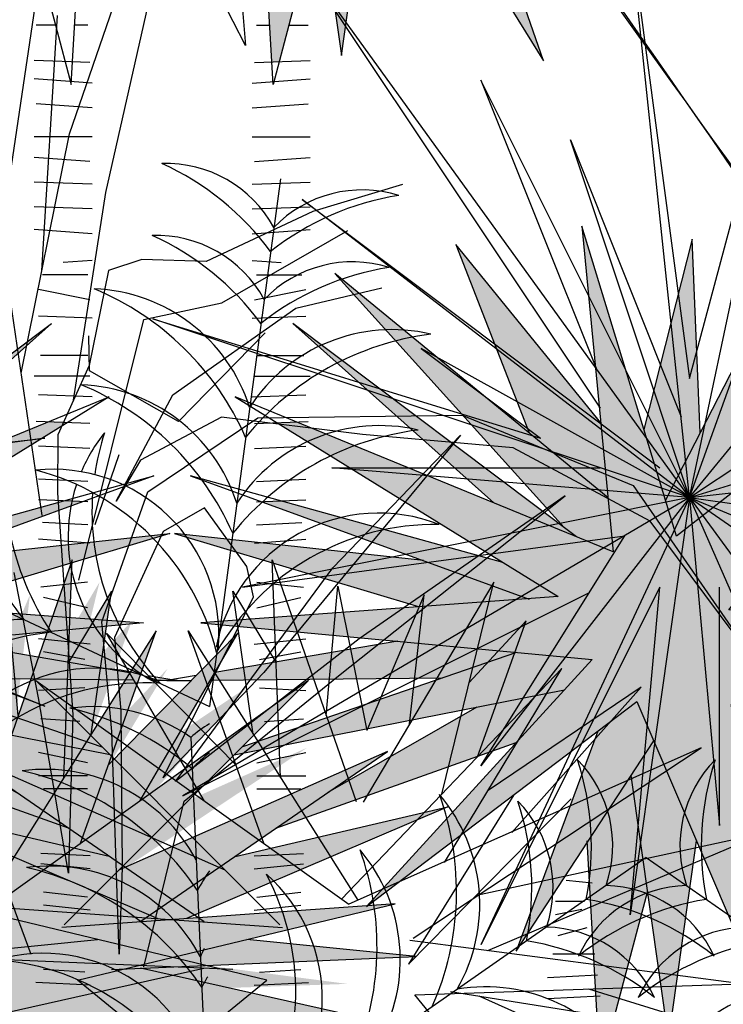
# Model space of a CAD drawing. Extents: x -71 to 222, y -457 to 82.
# Drawn here: x -13 to -13, y 22 to 22 of the extents above; entities that cross this region are included whole.
import ezdxf

# ---------------------------------------------------------------- set-up
doc = ezdxf.new("R2010")
doc.units = 0
doc.header["$MEASUREMENT"] = 0
doc.layers.get('0').update_dxf_attribs({"linetype": 'CONTINUOUS'})
doc.layers.add('HATCH', color=7, linetype='CONTINUOUS')

# ---------------------------------------------------------------- blocks, each defined once
blk = doc.blocks.new('Arbol alzado 022')
at = {"color": 78}
for points in [[(-0.04428300000000718, 1.397793), (-0.009723000000008142, 1.153345000000009), (0.0162379999999871, 1.337478000000004)], [(-0.0291780000000017, 1.290952000000004), (-0.07270600000001082, 1.126692000000006), (-0.08481800000001272, 1.337494000000007)], [(0.05583899999999176, 1.343433000000005), (0.1768019999999808, 1.148499000000008), (0.1097049999999911, 1.341181000000006)], [(0.3211389999999881, 0.8052330000000083), (0.3137030000000038, 0.9837419999999995), (0.2692049999999995, 0.8081790000000026)], [(0.3626730000000009, 0.7594040000000035), (0.4130219999999838, 0.9837419999999995), (0.2890930000000083, 0.7429740000000038)], [(0.2295059999999864, 0.8145140000000097), (0.0956860000000006, 0.978896000000006), (0.1633319999999969, 0.8052280000000067)], [(0.2361919999999884, 0.7454130000000063), (-0.01574500000000967, 0.9522420000000054), (0.1958019999999863, 0.7178550000000072)], [(0.2072310000000073, 0.709255000000006), (-0.05450400000000855, 0.906205000000007), (0.1308989999999994, 0.7405380000000079)], [(0.1392889999999909, 0.6857110000000048), (-0.1489779999999996, 0.7656710000000047), (0.1635129999999947, 0.6517890000000008)], [(0.06585999999998648, 0.687377000000005), (-0.1635129999999947, 0.7123650000000055), (0.06237600000000043, 0.6448140000000038)], [(-0.2658199999999908, 0.4870340000000013), (-0.2579870000000142, 0.6881340000000051), (-0.3355040000000145, 0.4652180000000001)], [(-0.4145230000000026, 0.4720120000000065), (-0.4624160000000188, 0.6674840000000088), (-0.3418839999999932, 0.4645730000000086)], [(-0.3078979999999945, 0.5446039999999996), (-0.3185469999999953, 0.6639040000000023), (-0.3451939999999922, 0.5306390000000007)], [(-0.3848090000000184, 0.5368350000000035), (-0.3982340000000022, 0.6558550000000096), (-0.3454739999999958, 0.5306110000000004)], [(-0.2404620000000079, 0.5273440000000065), (-0.221650000000011, 0.6590580000000088), (-0.2616930000000082, 0.5929710000000057)], [(-0.4474299999999971, 0.5064370000000054), (-0.4922040000000152, 0.6317280000000025), (-0.4397529999999961, 0.5749840000000077)], [(-0.2507779999999968, 0.4258020000000045), (-0.1804690000000164, 0.6227130000000116), (-0.3369260000000054, 0.3739970000000099)], [(-0.195557000000008, 0.465323000000005), (-0.1053750000000093, 0.6202900000000042), (-0.2247399999999971, 0.4987240000000028)], [(0.0423279999999977, 0.612913000000006), (-0.1263600000000054, 0.5842290000000006)], [(0.1517829999999947, 0.6026260000000079), (-0.1010750000000087, 0.5155560000000108)], [(-0.417016000000018, 0.4090090000000046), (-0.5252839999999992, 0.587881000000003), (-0.3219850000000122, 0.3752070000000032)], [(-0.2652539999999988, 0.3513360000000034), (-0.03997000000001094, 0.5766759999999991), (-0.3287559999999985, 0.3703690000000037)], [(-0.1436740000000043, 0.5812850000000083), (-0.1707800000000077, 0.5766759999999991), (-0.1479820000000132, 0.5768970000000095)], [(-0.1305279999999982, 0.5770670000000067), (0.08359500000000253, 0.5791460000000015)], [(-0.4790240000000097, 0.4366880000000108), (-0.5983769999999993, 0.570489000000002), (-0.4571109999999976, 0.4752510000000072)], [(-0.1085240000000169, 0.5081050000000076), (0.1961330000000032, 0.5681610000000035)], [(0.1153009999999881, 0.5522270000000091), (-0.02227100000001769, 0.4733739999999997)], [(0.2269079999999803, 0.5300800000000052), (0.1514009999999928, 0.3271060000000077), (0.2782890000000009, 0.521217)], [(-0.07010099999999397, 0.4404170000000036), (0.1515789999999981, 0.5194510000000037)], [(-0.3879390000000171, 0.3389430000000075), (-0.6537380000000041, 0.514675000000004), (-0.3287559999999985, 0.3703690000000037)], [(-0.1954680000000053, 0.3540310000000062), (0.03270299999999793, 0.5112550000000056), (-0.214382999999998, 0.4022190000000094)], [(0.2573409999999967, 0.4891720000000035), (0.2919009999999957, 0.244724000000005), (0.317861999999991, 0.4288570000000007)], [(0.1491489999999942, 0.4711810000000085), (0.05208199999998442, 0.3149910000000062), (0.2022719999999936, 0.4676410000000075)], [(-0.107687999999996, 0.4145170000000036), (0.08841799999999012, 0.4603720000000067), (-0.1525510000000168, 0.3570740000000043)], [(-0.4568540000000212, 0.3276269999999997), (-0.711859000000004, 0.4360420000000076), (-0.4479579999999999, 0.3786240000000092)], [(0.2724460000000022, 0.3823300000000032), (0.2289179999999931, 0.2180710000000019), (0.2168059999999912, 0.4288720000000055)], [(-0.3112800000000107, 0.2544160000000062), (-0.02785700000001157, 0.1163040000000066), (-0.2531419999999969, 0.3004530000000045), (0.03996999999998252, 0.3707200000000057), (-0.2676759999999945, 0.3489130000000031)], [(-0.3234600000000114, 0.2531850000000091), (-0.573535000000021, 0.06118200000000229), (-0.389630000000011, 0.2866650000000064), (-0.6908730000000105, 0.2968930000000043), (-0.3850810000000138, 0.3370530000000045)], [(-0.221650000000011, 0.3101450000000057), (0.05934899999999743, 0.3222600000000071), (-0.09695800000000077, 0.3378950000000032)], [(-0.2144260000000031, 0.268806000000005), (0.01574599999997872, 0.2641080000000002), (-0.194972000000007, 0.3112950000000083)], [(-0.4224240000000066, 0.2898640000000015), (-0.7001700000000142, 0.2455360000000084), (-0.5501470000000097, 0.2921150000000026)], [(-0.4212349999999958, 0.2479150000000061), (-0.6458169999999939, 0.1972790000000018), (-0.4487929999999949, 0.2856550000000055)]]:
    blk.add_lwpolyline(points, dxfattribs=at)
at = {"color": 32}
for points in [[(-0.08811000000000035, 1.181210000000007), (-0.07583900000000199, 1.181210000000007)], [(-0.05825899999999251, 1.181210000000007), (-0.04052000000001499, 1.181210000000007)], [(-0.09001399999999649, 1.146942000000003), (-0.03861600000001886, 1.148845000000001)], [(-0.09191699999999514, 1.127904000000008), (-0.03861600000001886, 1.131711000000003)], [(-0.09191699999999514, 1.105058000000007), (-0.04052000000001499, 1.108866000000006)], [(-0.09191699999999514, 1.078405000000004), (-0.03861600000001886, 1.078405000000004)], [(-0.09001399999999649, 1.055559000000009), (-0.03861600000001886, 1.059367000000002)], [(-0.09191699999999514, 1.034617000000004), (-0.03861600000001886, 1.036521)], [(-0.09191699999999514, 1.011771000000003), (-0.03861600000001886, 1.013675000000006)], [(-0.09191699999999514, 0.9889259999999993), (-0.03861600000001886, 0.9927330000000083)], [(-0.09191699999999514, 0.9641760000000019), (-0.06526700000000574, 0.9622720000000058)], [(-0.08811000000000035, 0.9508500000000097), (-0.04623100000000591, 0.9508500000000097)], [(-0.09001399999999649, 0.9280040000000085), (-0.04242400000001112, 0.9375230000000059)], [(-0.09191699999999514, 0.9108700000000027), (-0.04242400000001112, 0.9127730000000085)], [(-0.08811000000000035, 0.8766010000000009), (-0.04432700000000978, 0.8766010000000009)], [(-0.09001399999999649, 0.8575630000000061), (-0.03861600000001886, 0.8575630000000061)], [(-0.09191699999999514, 0.8385250000000042), (-0.04242400000001112, 0.8404290000000074)], [(-0.09001399999999649, 0.8137750000000068), (-0.04052000000001499, 0.8156790000000029)], [(-0.09001399999999649, 0.790930000000003), (-0.04242400000001112, 0.7928330000000088)], [(-0.08811000000000035, 0.7604690000000076), (-0.04242400000001112, 0.7623730000000037)], [(-0.08811000000000035, 0.7414310000000057), (-0.04242400000001112, 0.7433340000000044)], [(-0.08811000000000035, 0.7204890000000077), (-0.04623100000000591, 0.7223930000000038)], [(-0.09001399999999649, 0.7033550000000091), (-0.04242400000001112, 0.7071620000000038)], [(-0.0877140000000054, 0.6675900000000041), (-0.04481699999999478, 0.662823000000003)], [(-0.0877140000000054, 0.6437560000000033), (-0.04720000000000368, 0.6532900000000055)], [(-0.0900970000000143, 0.61038700000001), (-0.04243400000001429, 0.615154000000004)], [(-0.08533099999999649, 0.5960860000000068), (-0.04720000000000368, 0.6032360000000025)], [(-0.08533099999999649, 0.5698670000000092), (-0.04243400000001429, 0.5674840000000003)], [(-0.08056400000000963, 0.5388820000000081), (-0.04481699999999478, 0.5412650000000028)], [(-0.0877140000000054, 0.5007460000000066), (-0.04243400000001429, 0.5102800000000016)], [(-0.0877140000000054, 0.4888290000000026), (-0.04243400000001429, 0.4888290000000026)], [(-0.0877140000000054, 0.4769110000000083), (-0.04720000000000368, 0.4769110000000083)], [(-0.0900970000000143, 0.4149400000000085), (-0.04481699999999478, 0.4173240000000007)], [(-0.0900970000000143, 0.4030230000000046), (-0.04481699999999478, 0.4077900000000056)], [(0.1974270000000047, 0.3925270000000083), (0.2216509999999801, 0.3901040000000009)], [(-0.0877140000000054, 0.3768050000000045), (-0.04720000000000368, 0.3815720000000056)], [(0.1877369999999985, 0.373143000000006), (0.2143839999999955, 0.373143000000006)], [(-0.0900970000000143, 0.3648870000000031), (-0.04720000000000368, 0.3696540000000041)], [(0.1877369999999985, 0.3610280000000046), (0.2119610000000023, 0.3658740000000051)], [(0.1901599999999917, 0.3416440000000094), (0.2168059999999912, 0.3489130000000031)], [(0.1853150000000028, 0.3246830000000003), (0.2240730000000042, 0.3246830000000003)], [(-0.08533099999999649, 0.3076830000000044), (-0.04720000000000368, 0.3100670000000036)], [(0.1804699999999855, 0.3028760000000048), (0.2264959999999974, 0.3052990000000051)], [(-0.0900970000000143, 0.2957660000000075), (-0.04005000000000791, 0.2981490000000022)], [(0.1804699999999855, 0.2834920000000025), (0.2289179999999931, 0.2859150000000099)]]:
    blk.add_lwpolyline(points, dxfattribs=at)
at = {"color": 78}
blk.add_lwpolyline([(0.2628320000000031, 0.5572920000000039), (0.3645730000000071, 0.3198370000000068), (0.3500389999999811, 0.5548690000000036), (0.6431509999999889, 0.4022190000000094), (0.3839529999999911, 0.5863680000000002), (0.7206679999999892, 0.6130210000000034), (0.3476169999999854, 0.6420970000000068), (0.5947029999999813, 0.9401270000000039), (0.2991680000000088, 0.7099420000000052), (0.2119610000000023, 0.995857000000008), (0.241029999999995, 0.695403000000006), (-0.107797000000005, 0.8383610000000061), (0.1901599999999917, 0.6542120000000082), (-0.1392879999999934, 0.6299820000000054), (0.2216509999999801, 0.5960600000000014), (0.01332399999998302, 0.3682970000000054)], close=True, dxfattribs=at)

msp = doc.modelspace()

# ---------------------------------------------------------------- hatches: boundary and pattern name
at = {"linetype": 'Continuous'}
h = msp.add_hatch(color=70, dxfattribs=at)
h.paths.add_polyline_path([(-13.28307004540397, 22.39467604731192), (-13.27938361722795, 22.38903657077287), (-13.2724193386955, 22.4052906154451), (-13.27698804227862, 22.43769495645336)])
h.paths.add_polyline_path([(-13.28807202049143, 22.44238544867051), (-13.29018763336012, 22.4055644922729), (-13.28307004540397, 22.39467604731192), (-13.28041177015825, 22.41347842194148)])
h.paths.add_polyline_path([(-13.28842601712245, 22.38747704148579), (-13.28210371099362, 22.38268809901558), (-13.27938361722795, 22.38903657077287), (-13.30171374506949, 22.42319707141894)])
h.paths.add_polyline_path([(-13.24416269200742, 22.43854777322019), (-13.26545026009103, 22.40424265918352), (-13.26608020012986, 22.39405648324703), (-13.25597068542015, 22.4046388385915)])
h.paths.add_polyline_path([(-13.23009455904571, 22.4317252390864), (-13.26608020012986, 22.39405648324703), (-13.26675688083265, 22.38311450739877), (-13.25401394769892, 22.38975090830661)])
h.paths.add_polyline_path([(-13.2245526579311, 22.42362347980236), (-13.25038702443294, 22.39611552234794), (-13.25401394769892, 22.38975090830661), (-13.24326485224287, 22.39534893711937)])
h.paths.add_polyline_path([(-13.24056853415163, 22.39193666276026), (-13.25263760797793, 22.38336210633554), (-13.23100096823578, 22.3864123041875), (-13.19300600485917, 22.40443492656721)])
h.paths.add_polyline_path([(-13.25597068542015, 22.33837071747337), (-13.26608020012986, 22.34895307281761), (-13.26545027217912, 22.33876709234562), (-13.24416269200742, 22.3044617828449)])
h.paths.add_polyline_path([(-13.22455265793155, 22.31938607626273), (-13.24326493317972, 22.34766074124343), (-13.25401398292865, 22.35325870958002), (-13.25038702443294, 22.34689403371669)])
h.paths.add_polyline_path([(-13.27938366277635, 22.35397309159714), (-13.28307006248338, 22.34833362955681), (-13.27698804227862, 22.30531459961128), (-13.2724193386955, 22.33771894061954)])
h.paths.add_polyline_path([(-13.2882828086174, 22.30429274664118), (-13.28708812976106, 22.30433697937121), (-13.28041178638318, 22.32953124888206), (-13.28307006248338, 22.34833362955681), (-13.2901876381577, 22.33744514729062)])
h.paths.add_polyline_path([(-13.33704686235046, 22.40198118653859), (-13.30806677010446, 22.38357935415627), (-13.29384152974103, 22.3807751341302), (-13.30168240943999, 22.38934749254065)])
h = msp.add_hatch(color=70, dxfattribs=at)
h.paths.add_polyline_path([(-13.37605250932006, 22.22472429507354), (-13.32458476233182, 22.24581706075367), (-13.3214385665076, 22.24569602877307), (-13.36710022105694, 22.21747535255633), (-13.30912275961077, 22.2132112687226), (-13.37264212217156, 22.20724155135542), (-13.33607193299918, 22.16725952311901), (-13.33611691100919, 22.16726271131427), (-13.37988930485221, 22.20041901722163), (-13.39779405736249, 22.15863081966802), (-13.39523631099632, 22.19999260883822), (-13.44681923054463, 22.17312870470244), (-13.40120462049458, 22.20553591782198), (-13.46046095512315, 22.2102264100389), (-13.39481007859672, 22.21534331063924), (-13.43829317468112, 22.26779171777696), (-13.38628384674962, 22.22728292135719), (-13.37093684060505, 22.27759928657804)])
h.paths.add_polyline_path([(-13.3308643076532, 22.26992375969382), (-13.36809308194029, 22.22867552304285), (-13.37010460602664, 22.22716189410983), (-13.37605250932006, 22.22472429507354), (-13.3752010086489, 22.23352531273974)], flags=17)
h.paths.add_polyline_path([(-13.35047434172952, 22.27461442789456), (-13.36237895198678, 22.24405164732923), (-13.37520100864936, 22.23352531273974), (-13.3740244699095, 22.24568588828549)], flags=17)
h.paths.add_polyline_path([(-13.35667146168839, 22.23266713151486), (-13.37010460602664, 22.2271618941096), (-13.32404335737215, 22.26182200040978)], flags=17)
h.paths.add_polyline_path([(-13.36222467320999, 22.21711676933717), (-13.36710022105694, 22.21747535255633), (-13.35811740862505, 22.22302707957203), (-13.32218708464529, 22.23299349510137), (-13.31902098457272, 22.23286161469093)], flags=17)
h.paths.add_polyline_path([(-13.36222467320999, 22.21711676933717), (-13.34522542966965, 22.22331185288465), (-13.30485955569543, 22.22770932974083), (-13.34461240379756, 22.21582143505736)])
h.paths.add_polyline_path([(-13.34108437205055, 22.21020743201564), (-13.31139778724651, 22.20515947366346), (-13.31066431741215, 22.203899093323), (-13.34834657192164, 22.20426496437437), (-13.36034664872363, 22.20839711240671)], flags=17)
h.paths.add_polyline_path([(-13.36815131602839, 22.20233177259604), (-13.37264212217156, 22.20724155135542), (-13.36034664872363, 22.20839711240671), (-13.31584767357822, 22.19307418109372), (-13.31453672955718, 22.19176291120414)], flags=17)
h.paths.add_polyline_path([(-13.36031069423166, 22.19375965500069), (-13.36815131602839, 22.20233177259604), (-13.35392619657455, 22.19952762309697), (-13.32971508312062, 22.18565038841905), (-13.32129872314795, 22.17985099331452)], flags=17)
h.paths.add_polyline_path([(-13.3826094682961, 22.19407038283964), (-13.37988930485221, 22.20041901722163), (-13.37356732495869, 22.19563030267147), (-13.36027927077589, 22.15991004481805)], flags=17)
h.paths.add_polyline_path([(-13.37892299656937, 22.18843088412143), (-13.37180538059988, 22.17754248211747), (-13.37379849455169, 22.14285370948335), (-13.37448597821981, 22.14285370948335), (-13.38158124568713, 22.16962869429574)])
h.paths.add_polyline_path([(-13.38500497356722, 22.14541215978363), (-13.38957367715034, 22.17781650079189), (-13.3826094682961, 22.19407038283964), (-13.37892299656937, 22.18843088412143)])
h.paths.add_polyline_path([(-13.39591295410241, 22.1890504881311), (-13.39654285137226, 22.17886430296574), (-13.417830499822, 22.14455934301702), (-13.40602233042478, 22.17846827764595)])
h.paths.add_polyline_path([(-13.43189845680013, 22.15138187715081), (-13.40797885126881, 22.19335641252917), (-13.39523631099632, 22.19999260883822), (-13.39591295410241, 22.1890504881311)])
h.paths.add_polyline_path([(-13.41872807104915, 22.18775831896971), (-13.40797885126881, 22.19335641252917), (-13.41160577505002, 22.18699182426838), (-13.43744053389787, 22.15948363643486)], flags=17)
h.paths.add_polyline_path([(-13.46898701098667, 22.1786720136862), (-13.43099199926041, 22.19669483498376), (-13.40935558385149, 22.19974500990145), (-13.42142476097501, 22.19117038008892)])
h.paths.add_polyline_path([(-13.41755318745868, 22.22065450234061), (-13.40662694902198, 22.2144222909277), (-13.42153689580641, 22.21326019348578), (-13.46941341936986, 22.22770932974061)])
h.paths.add_polyline_path([(-13.42153689580641, 22.21326019348601), (-13.42758641937348, 22.21278868705065), (-13.46983965176992, 22.22003380285639), (-13.44131842330103, 22.21923025908029)])
h.paths.add_polyline_path([(-13.41755318745868, 22.22065450234061), (-13.43133328663521, 22.22252908364624), (-13.46429775065531, 22.2375167225581), (-13.4347991039092, 22.23049139158263)])
h.paths.add_polyline_path([(-13.45832944115705, 22.2439128483087), (-13.40247670277381, 22.2245906334482), (-13.39481007859672, 22.21534331063924), (-13.40662694902244, 22.2144222909277)], flags=17)
h.paths.add_polyline_path([(-13.43313264093626, 22.23519603330976), (-13.45534528640815, 22.24988256567565), (-13.43194889140409, 22.24130188131778), (-13.41053145683031, 22.22737716984773)], flags=17)
h.paths.add_polyline_path([(-13.4523611316597, 22.2545730578928), (-13.41108330640395, 22.23497173994485), (-13.40247670277381, 22.2245906334482), (-13.41053145683031, 22.22737716984773)], flags=17)
h.paths.add_polyline_path([(-13.42766590810038, 22.24284620635001), (-13.45150849087645, 22.26224840879343), (-13.42161073967031, 22.2476697112437), (-13.41108330640395, 22.23497173994485)], flags=17)
h.paths.add_polyline_path([(-13.39924562275542, 22.24394493989018), (-13.39745971211482, 22.23598753018189), (-13.40788225575739, 22.24410539509984), (-13.42593032328591, 22.27589365304459)], flags=17)
h.paths.add_polyline_path([(-13.38451080065738, 22.23309599225274), (-13.38628384674962, 22.22728292135719), (-13.39745971211482, 22.23598753018189), (-13.40632028920913, 22.2754672446614)], flags=17)
h.paths.add_polyline_path([(-13.38884176909892, 22.2754672446614), (-13.38101082549042, 22.2445709357761), (-13.38451080065738, 22.23309599225274), (-13.39015038594175, 22.24405252115127)], flags=17)
h = msp.add_hatch(color=70, dxfattribs=at)
h.paths.add_polyline_path([(-13.23285961415081, 22.22472429507354), (-13.28432736113905, 22.24581706075367), (-13.28747355696282, 22.24569602877307), (-13.24181190241393, 22.21747535255633), (-13.2997893638601, 22.2132112687226), (-13.23627000129932, 22.20724155135542), (-13.2728401904717, 22.16725952311901), (-13.27279521246123, 22.16726271131427), (-13.22902281861866, 22.20041901722163), (-13.21111806610838, 22.15863081966802), (-13.21367581247409, 22.19999260883822), (-13.16209289292578, 22.17312870470244), (-13.20770750297584, 22.20553591782198), (-13.14845116834726, 22.2102264100389), (-13.21410204487415, 22.21534331063924), (-13.1706189487893, 22.26779171777696), (-13.22262827672125, 22.22728292135719), (-13.23797528286582, 22.27759928657804)])
h.paths.add_polyline_path([(-13.27804781581767, 22.26992375969382), (-13.24081904153013, 22.22867552304285), (-13.23880751744423, 22.22716189410983), (-13.23285961415081, 22.22472429507354), (-13.23371111482197, 22.23352531273974)], flags=17)
h.paths.add_polyline_path([(-13.25843778174135, 22.27461442789456), (-13.24653317148409, 22.24405164732923), (-13.23371111482152, 22.23352531273974), (-13.23488765356137, 22.24568588828549)], flags=17)
h.paths.add_polyline_path([(-13.25224066178248, 22.23266713151486), (-13.23880751744423, 22.2271618941096), (-13.28486876609873, 22.26182200040978)], flags=17)
h.paths.add_polyline_path([(-13.24668745026088, 22.21711676933717), (-13.24181190241393, 22.21747535255633), (-13.25079471484537, 22.22302707957203), (-13.28672503882558, 22.23299349510137), (-13.28989113889816, 22.23286161469093)], flags=17)
h.paths.add_polyline_path([(-13.24668745026088, 22.21711676933717), (-13.26368669380076, 22.22331185288465), (-13.30405256777544, 22.22770932974083), (-13.26429971967332, 22.21582143505736)])
h.paths.add_polyline_path([(-13.26782775142033, 22.21020743201564), (-13.29751433622437, 22.20515947366346), (-13.29824780605873, 22.203899093323), (-13.26056555154923, 22.20426496437437), (-13.24856547474678, 22.20839711240671)], flags=17)
h.paths.add_polyline_path([(-13.24076080744248, 22.20233177259604), (-13.23627000129932, 22.20724155135542), (-13.24856547474678, 22.20839711240671), (-13.29306444989265, 22.19307418109372), (-13.2943753939137, 22.19176291120414)], flags=17)
h.paths.add_polyline_path([(-13.24860142923922, 22.19375965500069), (-13.24076080744248, 22.20233177259604), (-13.25498592689632, 22.19952762309697), (-13.2791970403498, 22.18565038841905), (-13.28761340032293, 22.17985099331452)], flags=17)
h.paths.add_polyline_path([(-13.22630265517432, 22.19407038283964), (-13.22902281861866, 22.20041901722163), (-13.23534479851219, 22.19563030267147), (-13.24863285269498, 22.15991004481805)], flags=17)
h.paths.add_polyline_path([(-13.2299891269015, 22.18843088412143), (-13.23710674287099, 22.17754248211747), (-13.23511362891918, 22.14285370948335), (-13.23442614525061, 22.14285370948335), (-13.22733087778374, 22.16962869429574)])
h.paths.add_polyline_path([(-13.22390714990365, 22.14541215978363), (-13.21933844632008, 22.17781650079189), (-13.22630265517432, 22.19407038283964), (-13.2299891269015, 22.18843088412143)])
h.paths.add_polyline_path([(-13.21299916936846, 22.1890504881311), (-13.21236927209861, 22.17886430296574), (-13.19108162364887, 22.14455934301702), (-13.2028897930461, 22.17846827764595)])
h.paths.add_polyline_path([(-13.17701366667075, 22.15138187715081), (-13.20093327220161, 22.19335641252917), (-13.21367581247409, 22.19999260883822), (-13.21299916936846, 22.1890504881311)])
h.paths.add_polyline_path([(-13.19018405242173, 22.18775831896971), (-13.20093327220161, 22.19335641252917), (-13.19730634842085, 22.18699182426838), (-13.17147158957255, 22.15948363643486)], flags=17)
h.paths.add_polyline_path([(-13.13992511248421, 22.1786720136862), (-13.17792012421046, 22.19669483498376), (-13.19955653961938, 22.19974500990145), (-13.1874873624954, 22.19117038008892)])
h.paths.add_polyline_path([(-13.19135893601219, 22.22065450234061), (-13.20228517444843, 22.2144222909277), (-13.18737522766446, 22.21326019348578), (-13.13949870410102, 22.22770932974061)])
h.paths.add_polyline_path([(-13.18737522766446, 22.21326019348601), (-13.18132570409739, 22.21278868705065), (-13.13907247170096, 22.22003380285639), (-13.16759370016985, 22.21923025908029)])
h.paths.add_polyline_path([(-13.19135893601219, 22.22065450234061), (-13.17757883683521, 22.22252908364624), (-13.14461437281557, 22.2375167225581), (-13.17411301956167, 22.23049139158263)])
h.paths.add_polyline_path([(-13.15058268231382, 22.2439128483087), (-13.20643542069706, 22.2245906334482), (-13.21410204487415, 22.21534331063924), (-13.20228517444843, 22.2144222909277)], flags=17)
h.paths.add_polyline_path([(-13.17577948253461, 22.23519603330976), (-13.15356683706227, 22.24988256567565), (-13.17696323206678, 22.24130188131778), (-13.19838066664056, 22.22737716984773)], flags=17)
h.paths.add_polyline_path([(-13.15655099181117, 22.2545730578928), (-13.19782881706692, 22.23497173994485), (-13.20643542069706, 22.2245906334482), (-13.19838066664056, 22.22737716984773)], flags=17)
h.paths.add_polyline_path([(-13.18124621537049, 22.24284620635001), (-13.15740363259442, 22.26224840879343), (-13.18730138380056, 22.2476697112437), (-13.19782881706692, 22.23497173994485)], flags=17)
h.paths.add_polyline_path([(-13.20966650071546, 22.24394493989018), (-13.21145241135605, 22.23598753018189), (-13.20102986771349, 22.24410539509984), (-13.18298180018496, 22.27589365304459)], flags=17)
h.paths.add_polyline_path([(-13.22440132281349, 22.23309599225274), (-13.22262827672125, 22.22728292135719), (-13.21145241135605, 22.23598753018189), (-13.20259183426128, 22.2754672446614)], flags=17)
h.paths.add_polyline_path([(-13.2200703543715, 22.2754672446614), (-13.22790129798045, 22.2445709357761), (-13.22440132281349, 22.23309599225274), (-13.21876173752867, 22.24405252115127)], flags=17)
h = msp.add_hatch(color=70, dxfattribs=at)
h.paths.add_polyline_path([(-13.39272404151029, 22.12281233948158), (-13.353077564974, 22.1552195526009), (-13.40466048452231, 22.16758539571867), (-13.40010815883193, 22.16726271131404), (-13.39997122419095, 22.16715898733526), (-13.40006318082237, 22.16725952311901), (-13.36322734558439, 22.16464847321424), (-13.40338161133946, 22.19231725793759), (-13.3598983120994, 22.17312861505241), (-13.38903738864315, 22.2022749348456), (-13.38846008406722, 22.20230700507921), (-13.33977073728124, 22.16752362545765), (-13.28257921881573, 22.19291912201982), (-13.31879326679223, 22.1689763416515), (-13.2723508731076, 22.17908099968838), (-13.31722759228592, 22.16000172865563), (-13.27604406598152, 22.15459305080788), (-13.32905790858581, 22.15279309003824), (-13.29669363547714, 22.11311176873949), (-13.32738692553335, 22.13667751409901), (-13.31495451726164, 22.10325133269805), (-13.3156367147069, 22.10325133269805), (-13.33445479917305, 22.14127390425949), (-13.33269407512103, 22.10325133269805), (-13.33275122659438, 22.10325133269805), (-13.34304614497046, 22.13442110093786), (-13.35947210687186, 22.10575600414688), (-13.35009341022555, 22.14285370948335), (-13.37993478173098, 22.10447677899685), (-13.35793786413728, 22.13976364029111)])
h.paths.add_polyline_path([(-13.33945730555138, 22.1699494542496), (-13.34096240633085, 22.16837494673575), (-13.35351670487148, 22.17734366290972), (-13.36586682475331, 22.21193204357235)])
h.paths.add_polyline_path([(-13.35084643352025, 22.18805448215983), (-13.35222492419075, 22.22344506992329), (-13.34344139545397, 22.19818623519097), (-13.34156735436204, 22.21918098608978), (-13.33686138920598, 22.19564586219269), (-13.32754374526326, 22.21776449369293), (-13.32990631126836, 22.1968190481856), (-13.31624876265437, 22.21981100755568), (-13.32467712850871, 22.18541120946031), (-13.33945730555138, 22.1699494542496)])
h.paths.add_polyline_path([(-13.30518502256132, 22.2058021810841), (-13.32415811998294, 22.17445629973452), (-13.33833293630437, 22.16816207099544), (-13.33945730555138, 22.1699494542496)])
h.paths.add_polyline_path([(-13.32023722780127, 22.20353236017274), (-13.31100656169588, 22.213518536175), (-13.31888607232372, 22.19146931640091), (-13.32467712850871, 22.18541120946031)])
h.paths.add_polyline_path([(-13.31322036947199, 22.17931313188285), (-13.32415811998294, 22.17445629973452), (-13.3171823292962, 22.1859811605583), (-13.29232184964962, 22.20274147344742)])
h.paths.add_polyline_path([(-13.32139044342398, 22.1530534208465), (-13.30080953009724, 22.15375219752025), (-13.27440794598965, 22.14555505850728)], flags=17)
h.paths.add_polyline_path([(-13.28397318530483, 22.1370626155209), (-13.32349601367991, 22.1459737390195), (-13.32905790858581, 22.15279309003824), (-13.32139044342398, 22.1530534208465), (-13.31864651218689, 22.15261549200534)], flags=17)
h.paths.add_polyline_path([(-13.40039745659055, 22.14882342685053), (-13.36331440461413, 22.15712759627911), (-13.36053734093753, 22.15700786586569), (-13.353077564974, 22.1552195526009), (-13.35989102804592, 22.14965019640238)], flags=17)
h.paths.add_polyline_path([(-13.40757367335641, 22.15903579182702), (-13.4076153144581, 22.15910279630509), (-13.38056360451651, 22.16180871149083), (-13.36053734093753, 22.15700786586569)])
h.paths.add_polyline_path([(-13.41318654038582, 22.18336268188693), (-13.37867513885908, 22.17529296287273), (-13.36322734558439, 22.16464847321424), (-13.37077966748325, 22.16518380760374)])
h.paths.add_polyline_path([(-13.37908214094819, 22.21150563518916), (-13.3580757181619, 22.19011186991099), (-13.35351670487148, 22.17734366290972), (-13.36324709142878, 22.18429499316596)])
h.paths.add_polyline_path([(-13.35861964207265, 22.21832816932294), (-13.35157260236224, 22.20669772921303), (-13.35084643352025, 22.18805448215983), (-13.35530902282312, 22.19514855504269)])
h = msp.add_hatch(color=70, dxfattribs=at)
h.paths.add_polyline_path([(-13.28017932978332, 22.12281233948158), (-13.31982580631961, 22.1552195526009), (-13.2682428867713, 22.16758539571867), (-13.27279521246169, 22.16726271131404), (-13.27293214710267, 22.16715898733526), (-13.2728401904717, 22.16725952311901), (-13.30967602570968, 22.16464847321424), (-13.26952175995416, 22.19231725793759), (-13.31300505919421, 22.17312861505241), (-13.28386598265047, 22.2022749348456), (-13.2844432872264, 22.20230700507921), (-13.33313263401283, 22.16752362545765), (-13.39032415247834, 22.19291912201982), (-13.35411010450093, 22.1689763416515), (-13.40055249818647, 22.17908099968838), (-13.35567577900815, 22.16000172865563), (-13.39685930531209, 22.15459305080788), (-13.34384546270826, 22.15279309003824), (-13.37620973581693, 22.11311176873949), (-13.34551644576027, 22.13667751409901), (-13.35794885403197, 22.10325133269805), (-13.35726665658717, 22.10325133269805), (-13.33844857212102, 22.14127390425949), (-13.34020929617213, 22.10325133269805), (-13.34015214469969, 22.10325133269805), (-13.32985722632316, 22.13442110093786), (-13.31343126442175, 22.10575600414688), (-13.32280996106851, 22.14285370948335), (-13.29296858956263, 22.10447677899685), (-13.31496550715633, 22.13976364029111)])
h.paths.add_polyline_path([(-13.33344606574178, 22.1699494542496), (-13.33194096496277, 22.16837494673575), (-13.31938666642213, 22.17734366290972), (-13.30703654654076, 22.21193204357235)])
h.paths.add_polyline_path([(-13.32205693777382, 22.18805448215983), (-13.32067844710286, 22.22344506992329), (-13.32946197583965, 22.19818623519097), (-13.33133601693203, 22.21918098608978), (-13.33604198208809, 22.19564586219269), (-13.34535962603081, 22.21776449369293), (-13.34299706002525, 22.1968190481856), (-13.35665460863879, 22.21981100755568), (-13.34822624278536, 22.18541120946031), (-13.33344606574178, 22.1699494542496)])
h.paths.add_polyline_path([(-13.36771834873184, 22.2058021810841), (-13.34874525131113, 22.17445629973452), (-13.33457043498925, 22.16816207099544), (-13.33344606574178, 22.1699494542496)])
h.paths.add_polyline_path([(-13.3526661434928, 22.20353236017274), (-13.36189680959819, 22.213518536175), (-13.35401729896944, 22.19146931640091), (-13.34822624278536, 22.18541120946031)])
h.paths.add_polyline_path([(-13.35968300182208, 22.17931313188285), (-13.34874525131113, 22.17445629973452), (-13.35572104199741, 22.1859811605583), (-13.38058152164399, 22.20274147344742)])
h.paths.add_polyline_path([(-13.35151292786963, 22.1530534208465), (-13.37209384119683, 22.15375219752025), (-13.39849542530396, 22.14555505850728)], flags=17)
h.paths.add_polyline_path([(-13.38893018598878, 22.1370626155209), (-13.3494073576137, 22.1459737390195), (-13.34384546270826, 22.15279309003824), (-13.35151292786963, 22.1530534208465), (-13.35425685910673, 22.15261549200534)], flags=17)
h.paths.add_polyline_path([(-13.27250591470306, 22.14882342685053), (-13.30958896667948, 22.15712759627911), (-13.31236603035654, 22.15700786586569), (-13.31982580631916, 22.1552195526009), (-13.31301234324769, 22.14965019640238)], flags=17)
h.paths.add_polyline_path([(-13.2653296979372, 22.15903579182702), (-13.26528805683552, 22.15910279630509), (-13.29233976677756, 22.16180871149083), (-13.31236603035654, 22.15700786586569)])
h.paths.add_polyline_path([(-13.25971683090779, 22.18336268188693), (-13.29422823243453, 22.17529296287273), (-13.30967602570968, 22.16464847321424), (-13.30212370381037, 22.16518380760374)])
h.paths.add_polyline_path([(-13.29382123034588, 22.21150563518916), (-13.31482765313172, 22.19011186991099), (-13.31938666642213, 22.17734366290972), (-13.30965627986529, 22.18429499316596)])
h.paths.add_polyline_path([(-13.31428372922096, 22.21832816932294), (-13.32133076893183, 22.20669772921303), (-13.32205693777382, 22.18805448215983), (-13.31759434847095, 22.19514855504269)])

# ---------------------------------------------------------------- linework, layer by layer
at = {"layer": 'HATCH', "color": 94, "linetype": 'Continuous'}
for p, q in [((-13.29257702630593, 22.30695605421329), (-13.30302397723426, 22.32743676846644)), ((-13.22047044290639, 22.23353361780232), (-13.23014845250646, 22.32547470900238)), ((-13.23014845250646, 22.32547470900238), (-13.22047044290639, 22.25288963700234)), ((-13.22047044290639, 22.23353361780232), (-13.20111442370649, 22.32547470900238)), ((-13.22047044290639, 22.25288963700234), (-13.20111442370649, 22.32547470900238)), ((-13.32111070746305, 22.29261393358547), (-13.31161868035974, 22.32026895880233)), ((-13.22047044290639, 22.23353361780232), (-13.28337750530636, 22.32063570420235)), ((-13.28337750530636, 22.32063570420235), (-13.23498745730649, 22.24805063220242)), ((-13.33220506846601, 22.27601535419456), (-13.32611474690407, 22.31718170742874)), ((-13.29321814809077, 22.31502459047988), (-13.29257702630593, 22.30695605421329)), ((-13.31521229074428, 22.28304700636966), (-13.3084077859337, 22.31321602807679)), ((-13.32558765370072, 22.27037211874665), (-13.32305251289313, 22.31179759478005)), ((-13.22047044290639, 22.23353361780232), (-13.15756338050642, 22.31095769460239)), ((-13.22047044290639, 22.23353361780232), (-13.25434347650639, 22.30127968500233)), ((-13.25434347650639, 22.30127968500233), (-13.23565490624446, 22.25455825934728)), ((-13.22047044290639, 22.23353361780232), (-13.19627541890645, 22.30127968500233)), ((-13.32893795384643, 22.25372756874731), (-13.32111070746305, 22.29261393358547)), ((-13.22047044290639, 22.23353361780232), (-13.23982646210629, 22.29160167540238)), ((-13.23982646210629, 22.29160167540238), (-13.2218530157063, 22.2466680594024)), ((-13.28689472890983, 22.28527152398908), (-13.29841307165748, 22.1996427450631)), ((-13.26708894597459, 22.28437346725059), (-13.28163451533237, 22.2799827375062)), ((-13.32046213643457, 22.24934041658173), (-13.31521229074428, 22.28304700636966)), ((-13.22047044290639, 22.23353361780232), (-13.28337750530636, 22.28192366580242)), ((-13.28337750530636, 22.28192366580242), (-13.22530944770642, 22.23837262260236)), ((-13.22047044290639, 22.23353361780232), (-13.14788537090635, 22.28192366580242)), ((-13.28163451533237, 22.2799827375062), (-13.29893864854716, 22.27187346254004)), ((-13.3255519870379, 22.23062899078184), (-13.33229354731793, 22.27661894418043)), ((-13.29639033866943, 22.26517037814506), (-13.27595300586677, 22.27691770876936)), ((-13.30936337683897, 22.27217660078293), (-13.3147908709384, 22.27041474646762)), ((-13.29893864854716, 22.27187346254004), (-13.30936337683897, 22.27217660078293)), ((-13.3147908709384, 22.27041474646762), (-13.31790207585141, 22.25496799458324)), ((-13.28436488716466, 22.26426972753006), (-13.27043542222896, 22.26761703964519)), ((-13.30903801595923, 22.26242375306447), (-13.29639033866943, 22.26517037814506)), ((-13.304353216035, 22.25021268500632), (-13.28436488716466, 22.26426972753006)), ((-13.31962258356862, 22.22013322092619), (-13.30903801595923, 22.26242375306447)), ((-13.22047044290639, 22.23353361780232), (-13.3075725293063, 22.26256764660241)), ((-13.3075725293063, 22.26256764660241), (-13.24466546690633, 22.24321162740239)), ((-13.31787170059192, 22.25413281657848), (-13.31796313964878, 22.25980491243183)), ((-13.28937802292307, 22.26026572906517), (-13.30341435662967, 22.24588361346639)), ((-13.22047044290639, 22.23353361780232), (-13.26402148610646, 22.25772864180237)), ((-13.26402148610646, 22.25772864180237), (-13.24466546690633, 22.24321162740239)), ((-13.22047044290639, 22.23353361780232), (-13.14304636610655, 22.25772864180237)), ((-13.31790207585141, 22.25496799458324), (-13.32301350509647, 22.24373194534132)), ((-13.30341435662967, 22.24588361346639), (-13.31787170059192, 22.25413281657848)), ((-13.31354210489553, 22.23298238808127), (-13.304353216035, 22.25021268500632)), ((-13.29055978885208, 22.24648839835845), (-13.25737841588398, 22.24694443550129)), ((-13.25737841588398, 22.24694443550129), (-13.22965831849137, 22.23550183885413)), ((-13.29642079350856, 22.24657183462261), (-13.30957922026937, 22.23962372693734)), ((-13.30838396756303, 22.23445629357957), (-13.29055978885208, 22.24648839835845)), ((-13.2735463991803, 22.243801407977), (-13.29642079350856, 22.24657183462261)), ((-13.32301350509647, 22.24373194534132), (-13.32307207597296, 22.23433823997857)), ((-13.25764149931342, 22.2436810915616), (-13.28955241551353, 22.20514250618453)), ((-13.27840366108421, 22.22215922249359), (-13.25764149931342, 22.2436810915616)), ((-13.24911156441453, 22.24164096439097), (-13.2735463991803, 22.243801407977)), ((-13.40737509900669, 22.23353361780232), (-13.32511201740658, 22.24321162740239)), ((-13.32511201740658, 22.24321162740239), (-13.39769708940662, 22.23353361780232)), ((-13.22047044290639, 22.23353361780232), (-13.13820736130651, 22.24321162740239)), ((-13.31696770178769, 22.22919487432705), (-13.31305004092792, 22.24054899628413)), ((-13.22686234257185, 22.22973689312425), (-13.24911156441453, 22.24164096439097)), ((-13.30957922026937, 22.23962372693734), (-13.31354210489553, 22.23298238808127)), ((-13.22047044290639, 22.23353361780232), (-13.27853850050656, 22.23837262260236)), ((-13.27853850050656, 22.23837262260236), (-13.23498745730649, 22.23837262260236)), ((-13.37665281080103, 22.23629657458707), (-13.29841307165748, 22.1996427450631)), ((-13.22965831849137, 22.23550183885413), (-13.20914245498989, 22.205872290554)), ((-13.32307207597296, 22.23433823997857), (-13.32056631168507, 22.19824964273869)), ((-13.3158636795838, 22.21337753504292), (-13.30838396756303, 22.23445629357957)), ((-13.40737509900669, 22.23353361780232), (-13.32511201740658, 22.19966058420232)), ((-13.22047044290639, 22.23353361780232), (-13.30273352450649, 22.18514356980245)), ((-13.22047044290639, 22.23353361780232), (-13.29305551490643, 22.21901660340245)), ((-13.27744647444501, 22.2046164913005), (-13.24066816445497, 22.23383271682815)), ((-13.24066816445497, 22.23383271682815), (-13.27411208894114, 22.21058594958322)), ((-13.22047044290639, 22.23353361780232), (-13.25434347650639, 22.1609485458024)), ((-13.22047044290639, 22.23353361780232), (-13.25434347650639, 22.18998257460237)), ((-13.22047044290639, 22.23353361780232), (-13.23014845250646, 22.16578755060243)), ((-13.22047044290639, 22.23353361780232), (-13.18659740930639, 22.15610954100237)), ((-13.22047044290639, 22.23353361780232), (-13.13820736130651, 22.19966058420232)), ((-13.22047044290639, 22.23353361780232), (-13.21563143810636, 22.18030456500242)), ((-13.22047044290639, 22.23353361780232), (-13.15272437570638, 22.22385560820237)), ((-13.22047044290639, 22.23353361780232), (-13.18175840450635, 22.18030456500242)), ((-13.22047044290639, 22.23353361780232), (-13.15756338050642, 22.18998257460237)), ((-13.29918525076596, 22.23188055155038), (-13.30593783797417, 22.22802876330161)), ((-13.29235799140747, 22.22234461108496), (-13.29918525076596, 22.23188055155038)), ((-13.20914245498989, 22.205872290554), (-13.22686234257185, 22.22973689312425)), ((-13.30593783797417, 22.22802876330161), (-13.31382634713896, 22.21084184782717)), ((-13.29305551490643, 22.21901660340245), (-13.23099246497145, 22.22734419305823)), ((-13.25434347650639, 22.18998257460237), (-13.23099246497145, 22.22734419305823)), ((-13.32511201740658, 22.19966058420232), (-13.38801907980655, 22.22385560820237)), ((-13.32614564086157, 22.20103911735862), (-13.33007829861072, 22.22136520180902)), ((-13.30393352713213, 22.18746003066508), (-13.27840366108421, 22.22215922249359)), ((-13.29126491899024, 22.21745273184411), (-13.29235799140747, 22.22234461108496)), ((-13.32735819383333, 22.15934020419172), (-13.34994623507851, 22.2204234325576)), ((-13.30273352450649, 22.18514356980245), (-13.23674709541547, 22.21813678434785)), ((-13.22530944770642, 22.21901660340245), (-13.25434347650639, 22.1609485458024)), ((-13.23014845250646, 22.16578755060243), (-13.22530944770642, 22.21901660340245)), ((-13.21563143810636, 22.18030456500242), (-13.21563143810636, 22.21901660340245)), ((-13.30590578740112, 22.1880451483371), (-13.29126491899024, 22.21745273184411)), ((-13.31424700707157, 22.19557784178312), (-13.3158636795838, 22.21337753504292)), ((-13.31382634713896, 22.21084184782717), (-13.31277642821033, 22.19888146849837)), ((-13.27411208894114, 22.21058594958322), (-13.30393352713213, 22.18746003066508)), ((-13.28955241551353, 22.20514250618453), (-13.30590578740112, 22.1880451483371)), ((-13.3025246938098, 22.1842524628762), (-13.27744647444501, 22.2046164913005)), ((-13.32129010986046, 22.17256090840283), (-13.32614564086157, 22.20103911735862)), ((-13.31277642821033, 22.19888146849837), (-13.31258067977114, 22.17350237370488)), ((-13.32056631168507, 22.19824964273869), (-13.32129010986046, 22.17256090840283)), ((-13.31304162247943, 22.15944586309263), (-13.31424700707157, 22.19557784178312)), ((-13.30144126084156, 22.19461095394411), (-13.29841307165748, 22.1257403437844)), ((-13.30906611519094, 22.15734678510876), (-13.3025246938098, 22.1842524628762)), ((-13.2274988153506, 22.1750974937471), (-13.29841307165748, 22.1257403437844)), ((-13.2274988153506, 22.1750974937471), (-13.15658455904372, 22.1257403437844)), ((-13.31258067977114, 22.17350237370488), (-13.31304162247943, 22.15944586309263))]:
    msp.add_line(p, q, dxfattribs=at)
for centre, radius, start, end in [((-15.92494524351446, 20.4244299067368), 3.28948842765044, 31.83510201038118, 36.34888401154875), ((-1.37813244688391, 30.79508983184553), 14.57602858640095, 215.2908927753259, 216.2342293413169), ((-13.30545848889346, 22.26783734817138), 0.01994193303608763, 28.62882297938275, 91.96318072638215), ((-13.32459990855523, 22.24685238801101), 0.04488607939612743, 36.41513465942592, 65.71820950975659), ((-13.2735977757618, 22.26355160897674), 0.01994193303608763, 72.7145257505669, 136.0488834976108), ((-13.26068198488679, 22.23825447780177), 0.04488607939612743, 98.95949696730358, 128.2625718176251), ((-13.30702989873089, 22.25615529385823), 0.01994193303608763, 28.62882297938275, 91.96318072638215), ((-13.32617131839265, 22.23517033369785), 0.04488607939612743, 36.41513465942592, 65.71820950975659), ((-13.26225339472421, 22.22657242348873), 0.04488607939612743, 98.95949696730358, 128.2625718176251), ((-13.27516918559922, 22.25186955466359), 0.01994193303608763, 72.7145257505669, 136.0488834976108), ((-13.33493102336729, 22.22470138716517), 0.04630132730199577, 23.71004778463926, 67.37542127028554), ((-13.31821205758047, 22.23984122597631), 0.02762000790036925, 17.58775926762575, 87.73256792744584), ((-13.25657145801028, 22.2141608616239), 0.04630132730199577, 97.30228520671221, 140.967658692321), ((-13.26869546550688, 22.23318050879277), 0.02762000790036925, 76.94513854953975, 147.0899472094136), ((-13.32030727069719, 22.2242651535588), 0.02762000790036925, 17.58775926762575, 87.73256792744584), ((-13.33702623648378, 22.20912531474767), 0.04630132730199577, 23.71004778463926, 67.37542127028554), ((-13.30726988449055, 22.23137877849763), 0.02762000790036925, 149.5040888397274, 219.6488974995557), ((-13.28549078904621, 22.23724474285359), 0.04630132730199577, 169.8612354967923, 213.5266089824959), ((-13.27079067862337, 22.21760443637527), 0.02762000790036925, 76.94513854953975, 147.0899472094136), ((-13.29441411272705, 22.22722877916419), 0.02692453814443276, 141.2632265200766, 157.0162789502421), ((-13.27674039830868, 22.23129338811725), 0.04073347475349283, 161.7100149913238, 171.5551927830163), ((-13.258666671127, 22.19858478920639), 0.04630132730199577, 97.30228520671221, 140.967658692321), ((-13.3237746444097, 22.21120871140795), 0.02692453814443276, 355.7647916897326, 95.97343024706966), ((-13.33675711664296, 22.19854630081579), 0.04073347475349283, 14.00531388162447, 75.52664177578406), ((-13.29441411272705, 22.22722877916419), 0.02692453814443276, 161.738956617803, 241.4718650773791), ((-13.27674039830868, 22.23129338811725), 0.04073347475349283, 175.6771189673537, 223.2313428855426), ((-13.27089669693805, 22.20409584199172), 0.02692453814443276, 68.70427622992665, 168.9129147872675), ((-13.26172171183089, 22.18845292424692), 0.04073347475349283, 89.15106470117851, 150.6723925954063), ((-13.32846571079153, 22.18613504974542), 0.02762000790036925, 90.14670955778439, 160.2915182175592), ((-13.31903299513829, 22.16564694559656), 0.04630132730199577, 96.26899807474535, 139.934371560465), ((-13.31704878411347, 22.17891375157058), 0.02692453814443276, 68.3237419799556, 168.5323805372078), ((-13.30885968075927, 22.16273290444974), 0.04073347475349283, 86.56426417180828, 148.0855920659716), ((-13.317274028366, 22.17197937625042), 0.02762000790036925, 55.02384723286728, 97.91134562670933), ((-13.33105434147797, 22.15412324266174), 0.04630132730199577, 49.87939621503286, 77.55419896959), ((-13.28368324714324, 22.1734563377604), 0.02762000790036925, 122.2288770993085, 130.0114146427721), ((-13.26838890226463, 22.15687859512332), 0.04630132730199577, 130.4249600120546, 135.1558656605886), ((-13.28129760811248, 22.17694153245816), 0.04488607939612743, 348.9146486674954, 18.21772351781641), ((-13.25289411634117, 22.17700599021578), 0.01994193303608763, 341.1283369874965, 44.46269473445575), ((-13.20210351436026, 22.17700599021578), 0.01994193303608763, 135.5373052655443, 198.8716630125034), ((-13.17370002258895, 22.17694153245816), 0.04488607939612743, 161.7822764821836, 191.0853513325047), ((-13.32500432687084, 22.16180726571417), 0.02762000790036925, 27.76653696695525, 97.91134562670933), ((-13.33878463998303, 22.14395113212561), 0.04630132730199577, 33.88882548400507, 77.55419896959), ((-13.3046087013513, 22.16959362774071), 0.04630132730199577, 336.2095617927778, 19.87493527842378), ((-13.28215128954412, 22.16749524952968), 0.02762000790036925, 330.0872732757056, 40.23208193549522), ((-13.26256871644796, 22.1702723556383), 0.01994193303608763, 341.1283369874965, 44.46269473445575), ((-13.29097220821927, 22.17020789788069), 0.04488607939612743, 348.9146486674954, 18.21772351781641), ((-13.31750816816066, 22.16061544830404), 0.04630132730199577, 336.2095617927778, 19.87493527842378), ((-13.29505075635325, 22.15851707009301), 0.02762000790036925, 330.0872732757056, 40.23208193549522), ((-13.32431395733624, 22.14610607659154), 0.02762000790036925, 27.76653696695525, 97.91134562670933), ((-13.33809427044844, 22.12824994300297), 0.04630132730199577, 33.88882548400507, 77.55419896959), ((-13.25979564184149, 22.14742421925621), 0.04630132730199577, 146.5166157517555, 151.1464363916492), ((-13.32512608295451, 22.15327001874198), 0.04073347475349283, 326.504827889676, 28.02615578384116), ((-13.3070195521118, 22.15225278320702), 0.02692453814443276, 308.2643056978575, 48.47294425516888), ((-13.2204682979725, 22.15062024928284), 0.01994193303608763, 91.4516024943639, 154.7859602413074), ((-13.2345293327287, 22.15062024928284), 0.01994193303608763, 25.21403975869262, 88.54839750563612), ((-13.21054285257424, 22.12400731946957), 0.04488607939612743, 99.23791417438876, 128.5409890246052), ((-13.24445477812719, 22.12400731946957), 0.04488607939612743, 51.45901097539487, 80.76208582561124), ((-13.24420393283572, 22.14388661470537), 0.01994193303608763, 25.21403975869262, 88.54839750563612), ((-13.21079369786571, 22.14388661470537), 0.01994193303608763, 91.4516024943639, 154.7859602413074), ((-13.25412937823398, 22.1172736848921), 0.04488607939612743, 51.45901097539487, 80.76208582561124), ((-13.20086825246722, 22.1172736848921), 0.04488607939612743, 99.23791417438876, 128.5409890246052), ((-13.32541942166586, 22.13264237313683), 0.02692453814443276, 5.943569389080021, 106.1522079463284), ((-13.27439961718574, 22.14830077277065), 0.02762000790036925, 154.1726450386964, 157.2687249086916), ((-13.33595986097021, 22.11788498967746), 0.04073347475349283, 24.18409158093106, 85.70541947514903), ((-13.25910527230712, 22.13172303013357), 0.04630132730199577, 148.7165599877068, 151.1464363916492), ((-13.2536095084829, 22.12648763099537), 0.02762000790036925, 29.44465255764882, 99.58946121743061), ((-13.2013881222183, 22.12648763099537), 0.02762000790036925, 80.41053878256938, 150.5553474423512)]:
    msp.add_arc(centre, radius, start, end, dxfattribs=at)

# ---------------------------------------------------------------- block references
at = {"linetype": 'Continuous', "yscale": 0.175983649759153, "zscale": 0.175983649759153}
for p, xscale in [((-13.33363517021849, 22.10234473707999), -0.175983649759153), ((-13.27527695325239, 22.10234473707999), 0.175983649759153)]:
    msp.add_blockref('Arbol alzado 022', p, dxfattribs=dict(at, xscale=xscale))

doc.saveas('drawing.dxf')
